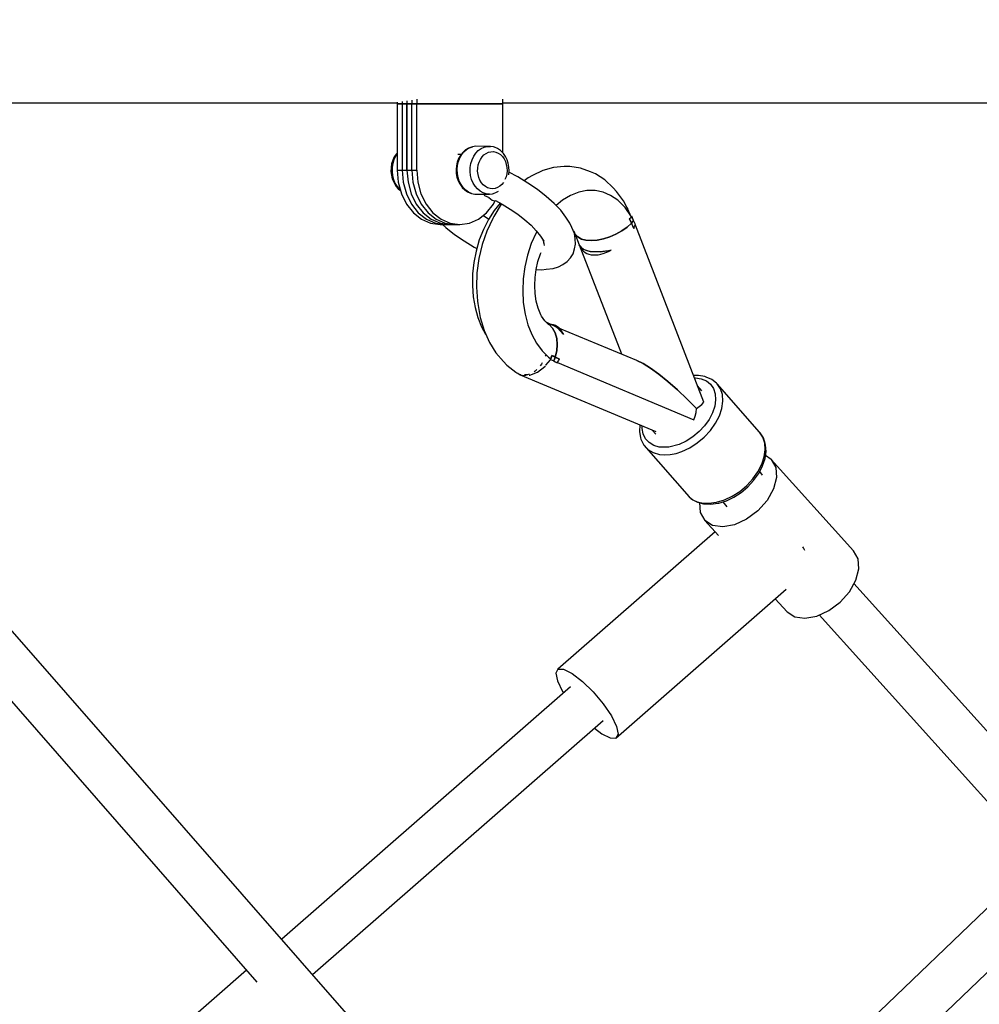
# Model space of a CAD drawing. Units: millimetres. Extents: x -554 to 19254, y -1282 to 17161.
# Drawn here: x 5812 to 6173, y 3294 to 3665 of the extents above; entities that cross this region are included whole.
import ezdxf

# ---------------------------------------------------------------- set-up
doc = ezdxf.new("R2010")
doc.units = ezdxf.units.MM
doc.linetypes.add('DASHEDX2', pattern=[38.1, 25.4, -12.7])
doc.layers.add('CALIBAN STREFA', color=7, linetype='DASHEDX2')
doc.layers.add('PV-2D0F', color=7, linetype='Continuous')

# ---------------------------------------------------------------- blocks, each defined once
blk = doc.blocks.new('*U1')
at = {"layer": 'PV-2D0F'}
for p, q in [((5981.39, -318.82), (5981.39, -319.66)), ((5983.23, -318.54), (5983.23, -319.66)), ((5983.23, -318.54), (5983.23, -319.66)), ((5985.07, -318.26), (5985.07, -319.66)), ((5986.91, -317.98), (5986.91, -319.66)), ((6019.3, -319.66), (6019.3, -317.98)), ((5701.64, -319.3), (5929.62, -319.3)), ((5738.73, -319.3), (5979.55, -319.3)), ((5837.48, -319.3), (5936.97, -319.3)), ((5929.62, -319.3), (5979.55, -319.3)), ((5936.97, -319.3), (5962.84, -319.3)), ((5979.55, -319.09), (5979.55, -319.66)), ((5979.55, -319.66), (5983.23, -319.66)), ((5983.23, -319.66), (5979.55, -319.66)), ((5979.55, -319.66), (5979.55, -344.66)), ((5981.39, -319.66), (5985.07, -319.66)), ((5985.07, -319.66), (5981.39, -319.66)), ((5981.39, -319.66), (5981.39, -344.66)), ((5983.23, -319.66), (5986.91, -319.66)), ((5986.91, -319.66), (5983.23, -319.66)), ((5983.23, -319.66), (5983.23, -344.66)), ((5983.23, -344.66), (5983.23, -319.66)), ((5985.07, -344.66), (5985.07, -319.66)), ((5986.91, -319.66), (6019.3, -319.66)), ((5986.91, -344.66), (5986.91, -319.66)), ((6019.3, -319.66), (5986.91, -319.66)), ((6019.3, -319.3), (6171.61, -319.3)), ((6019.3, -319.3), (6180.54, -319.3)), ((6019.3, -338.12), (6019.3, -319.66)), ((6084.62, -319.3), (6180.54, -319.3)), ((6171.61, -319.3), (6361.11, -319.6)), ((6180.54, -319.3), (6361.11, -319.54)), ((6005.31, -336.97), (6004.33, -337.83)), ((6004.69, -337.74), (6005.68, -336.86)), ((6006.39, -336.33), (6005.31, -336.97)), ((6005.68, -336.86), (6006.77, -336.22)), ((6007.53, -335.93), (6006.39, -336.33)), ((6006.77, -336.22), (6007.94, -335.81)), ((6007.94, -335.81), (6007.53, -335.93)), ((6009.14, -335.66), (6007.94, -335.81)), ((6014.64, -335.68), (6009.14, -335.66)), ((6009.15, -338.25), (6010.08, -337.27)), ((6010.08, -337.27), (6011.12, -336.51)), ((6011.12, -336.51), (6012.25, -335.98)), ((6012.25, -335.98), (6013.44, -335.7)), ((6013.44, -335.7), (6014.64, -335.68)), ((6015.84, -335.92), (6014.64, -335.68)), ((6016.23, -336.04), (6015.84, -335.92)), ((6017.36, -336.52), (6016.23, -336.04)), ((6018.41, -337.23), (6017.36, -336.52)), ((6019.34, -338.16), (6018.41, -337.23)), ((5977.86, -340.93), (5977.45, -342.28)), ((5978.45, -339.68), (5977.86, -340.93)), ((5978.32, -340.72), (5977.89, -342.14)), ((5978.94, -339.41), (5978.32, -340.72)), ((5979.19, -338.58), (5978.45, -339.68)), ((5979.55, -338.5), (5978.94, -339.41)), ((5979.37, -338.34), (5979.19, -338.58)), ((5979.55, -338.14), (5979.37, -338.34)), ((6002.66, -340.29), (6002.16, -341.59)), ((6003.6, -338.74), (6002.34, -338.74)), ((6002.6, -341.42), (6003.13, -340.05)), ((6003.33, -339.11), (6002.66, -340.29)), ((6003.13, -340.05), (6003.83, -338.81)), ((6003.49, -338.89), (6003.33, -339.11)), ((6004.33, -337.83), (6003.49, -338.89)), ((6003.83, -338.81), (6004.69, -337.74)), ((6007.31, -342.14), (6007.75, -340.72)), ((6007.75, -340.72), (6008.36, -339.41)), ((6008.36, -339.41), (6009.15, -338.25)), ((6010.39, -341.6), (6010.87, -340.58)), ((6010.87, -340.58), (6011.48, -339.67)), ((6011.48, -339.67), (6012.21, -338.92)), ((6012.21, -338.92), (6013.02, -338.32)), ((6013.02, -338.32), (6013.9, -337.91)), ((6013.9, -337.91), (6014.82, -337.69)), ((6014.82, -337.69), (6015.76, -337.68)), ((6015.76, -337.68), (6016.68, -337.86)), ((6016.68, -337.86), (6017.57, -338.24)), ((6017.57, -338.24), (6018.4, -338.81)), ((6018.4, -338.81), (6019.14, -339.54)), ((6019.14, -339.54), (6019.77, -340.42)), ((6019.52, -338.42), (6019.34, -338.16)), ((6020.29, -339.49), (6019.52, -338.42)), ((6019.77, -340.42), (6020.27, -341.42)), ((6020.9, -340.71), (6020.29, -339.49)), ((6021.34, -342.05), (6020.9, -340.71)), ((5977.23, -343.69), (5977.19, -345.14)), ((5977.45, -342.28), (5977.23, -343.69)), ((5977.65, -343.64), (5977.61, -345.17)), ((5977.89, -342.14), (5977.65, -343.64)), ((5979.55, -344.66), (5983.23, -344.66)), ((5979.55, -344.66), (5979.96, -349.22)), ((5981.39, -344.66), (5985.07, -344.66)), ((5981.39, -344.66), (5981.8, -349.22)), ((5983.23, -344.66), (5986.91, -344.66)), ((5983.23, -344.66), (5983.64, -349.22)), ((5983.23, -344.66), (5983.64, -349.22)), ((5985.07, -344.66), (5985.48, -349.22)), ((5986.91, -344.66), (5987.32, -349.22)), ((6001.84, -342.98), (6001.71, -344.42)), ((6001.71, -344.42), (6001.77, -345.86)), ((6002.16, -341.59), (6001.84, -342.98)), ((6002.13, -344.4), (6002.26, -342.89)), ((6002.2, -345.93), (6002.13, -344.4)), ((6002.26, -342.89), (6002.6, -341.42)), ((6007.04, -345.17), (6007.08, -343.64)), ((6007.08, -343.64), (6007.31, -342.14)), ((6009.84, -345.05), (6009.87, -343.87)), ((6009.87, -343.87), (6010.06, -342.7)), ((6010.06, -342.7), (6010.39, -341.6)), ((6020.27, -341.42), (6020.63, -342.52)), ((6020.63, -342.52), (6020.84, -343.67)), ((6020.84, -343.67), (6020.89, -344.86)), ((6021.6, -343.46), (6021.34, -342.05)), ((6021.67, -344.9), (6021.6, -343.46)), ((6034.43, -344.72), (6030.49, -346.66)), ((6038.44, -343.6), (6034.43, -344.72)), ((6042.45, -343.33), (6038.44, -343.6)), ((6044.54, -343.24), (6042.45, -343.33)), ((6048.5, -343.84), (6044.54, -343.24)), ((6052.27, -345.29), (6048.5, -343.84)), ((5977.19, -345.14), (5977.36, -346.57)), ((5977.36, -346.57), (5977.71, -347.95)), ((5977.61, -345.17), (5977.78, -346.68)), ((5977.71, -347.95), (5978.23, -349.23)), ((5977.78, -346.68), (5978.15, -348.13)), ((5978.15, -348.13), (5978.71, -349.49)), ((6001.77, -345.86), (6002.03, -347.27)), ((6002.03, -347.27), (6002.47, -348.61)), ((6002.47, -347.42), (6002.2, -345.93)), ((6002.93, -348.82), (6002.47, -347.42)), ((6007.21, -346.68), (6007.04, -345.17)), ((6007.58, -348.13), (6007.21, -346.68)), ((6008.14, -349.49), (6007.58, -348.13)), ((6009.98, -346.23), (6009.84, -345.05)), ((6010.26, -347.36), (6009.98, -346.23)), ((6010.7, -348.41), (6010.26, -347.36)), ((6011.27, -349.36), (6010.7, -348.41)), ((6020.53, -347.18), (6020.13, -348.21)), ((6020.79, -346.04), (6020.53, -347.18)), ((6020.89, -344.86), (6020.79, -346.04)), ((6021.52, -346.4), (6021.54, -346.34)), ((6021.54, -346.34), (6021.67, -344.9)), ((6024.98, -347.16), (6021.63, -345.35)), ((6028.78, -349.5), (6024.98, -347.16)), ((6028.89, -347.52), (6027.36, -348.63)), ((6030.49, -346.66), (6028.89, -347.52)), ((6054.18, -346.04), (6052.27, -345.29)), ((6057.66, -348.29), (6054.18, -346.04)), ((6060.8, -351.31), (6057.66, -348.29)), ((5978.23, -349.23), (5978.93, -350.39)), ((5978.71, -349.49), (5979.44, -350.7)), ((5978.93, -350.39), (5979.09, -350.62)), ((5979.09, -350.62), (5979.96, -351.65)), ((5979.44, -350.7), (5980.32, -351.74)), ((5979.96, -349.22), (5981.16, -353.55)), ((5979.96, -351.65), (5980.83, -352.36)), ((5980.32, -351.74), (5980.75, -352.1)), ((5981.8, -349.22), (5983, -353.55)), ((5983.64, -349.22), (5984.83, -353.55)), ((5983.64, -349.22), (5984.83, -353.55)), ((5985.48, -349.22), (5986.67, -353.55)), ((5987.32, -349.22), (5988.51, -353.55)), ((6002.47, -348.61), (6003.08, -349.83)), ((6003.58, -350.11), (6002.93, -348.82)), ((6003.08, -349.83), (6003.85, -350.9)), ((6004.39, -351.24), (6003.58, -350.11)), ((6003.85, -350.9), (6004.03, -351.16)), ((6004.03, -351.16), (6004.97, -352.09)), ((6005.34, -352.19), (6004.39, -351.24)), ((6004.97, -352.09), (6006.02, -352.8)), ((6008.87, -350.7), (6008.14, -349.49)), ((6009.75, -351.74), (6008.87, -350.7)), ((6010.76, -352.58), (6009.75, -351.74)), ((6011.95, -350.17), (6011.27, -349.36)), ((6012.74, -350.82), (6011.95, -350.17)), ((6013.6, -351.29), (6012.74, -350.82)), ((6014.51, -351.58), (6013.6, -351.29)), ((6015.44, -351.66), (6014.51, -351.58)), ((6016.38, -351.54), (6015.44, -351.66)), ((6017.28, -351.23), (6016.38, -351.54)), ((6018.13, -350.72), (6017.28, -351.23)), ((6018.9, -350.04), (6018.13, -350.72)), ((6019.54, -349.24), (6018.9, -350.04)), ((6032.37, -351.99), (6028.78, -349.5)), ((6035.67, -354.56), (6032.37, -351.99)), ((6062.06, -352.66), (6060.8, -351.31)), ((5981.16, -353.55), (5983.09, -357.44)), ((5983, -353.55), (5984.92, -357.44)), ((5984.83, -353.55), (5986.76, -357.44)), ((5984.83, -353.55), (5986.76, -357.44)), ((5986.67, -353.55), (5988.6, -357.44)), ((5988.51, -353.55), (5990.44, -357.44)), ((6006.4, -352.91), (6005.34, -352.19)), ((6006.02, -352.8), (6007.14, -353.28)), ((6007.54, -353.4), (6006.4, -352.91)), ((6007.14, -353.28), (6007.54, -353.4)), ((6007.54, -353.4), (6008.73, -353.64)), ((6008.73, -353.64), (6014.24, -353.66)), ((6011.86, -353.19), (6010.76, -352.58)), ((6013.04, -353.55), (6011.86, -353.19)), ((6012.13, -353.65), (6012.13, -353.67)), ((6012.13, -353.67), (6012.47, -354.17)), ((6012.47, -354.17), (6014.13, -354.92)), ((6014.24, -353.66), (6013.04, -353.55)), ((6014.1, -354.91), (6014.69, -355.44)), ((6014.24, -353.66), (6015.44, -353.51)), ((6014.69, -355.44), (6015.31, -355.97)), ((6015.44, -353.51), (6015.84, -353.39)), ((6015.84, -353.39), (6016.99, -352.99)), ((6016.99, -352.99), (6017.7, -352.57)), ((6038.6, -357.18), (6035.67, -354.56)), ((6044.79, -354.19), (6041.81, -356.01)), ((6047.87, -352.96), (6044.79, -354.19)), ((6050.97, -352.33), (6047.87, -352.96)), ((6054.05, -352.32), (6050.97, -352.33)), ((6057.05, -352.92), (6054.05, -352.32)), ((6059.9, -354.14), (6057.05, -352.92)), ((6062.57, -355.93), (6059.9, -354.14)), ((6064.72, -356.26), (6062.06, -352.66)), ((5983.09, -357.44), (5985.65, -360.69)), ((5984.92, -357.44), (5987.49, -360.69)), ((5986.76, -357.44), (5989.33, -360.69)), ((5986.76, -357.44), (5989.33, -360.69)), ((5988.6, -357.44), (5991.17, -360.69)), ((5990.44, -357.44), (5993.01, -360.69)), ((6013.2, -360.69), (6015.77, -357.44)), ((6015.31, -355.97), (6016.2, -356.15)), ((6015.77, -357.44), (6016.42, -356.12)), ((6018.68, -357.51), (6015.94, -362.04)), ((6018.3, -357.02), (6016.04, -359.84)), ((6016.2, -356.15), (6016.65, -356.08)), ((6016.58, -356.09), (6019.02, -357.41)), ((6018.84, -357.31), (6018.68, -357.51)), ((6019.02, -357.41), (6022.07, -359.28)), ((6022.07, -359.28), (6024.94, -361.27)), ((6041.09, -359.77), (6038.6, -357.18)), ((6041.81, -356.01), (6039.4, -358.01)), ((6065.36, -358.72), (6062.57, -355.93)), ((6066.18, -359.05), (6064.72, -356.26)), ((6067.75, -362.18), (6065.36, -358.72)), ((6066.29, -359.01), (6065.95, -358.62)), ((6066.29, -359.01), (6066.24, -359.44)), ((6066.65, -359.96), (6066.29, -359.01)), ((5985.65, -360.69), (5988.72, -363.13)), ((5987.49, -360.69), (5990.56, -363.13)), ((5988.72, -363.13), (5992.14, -364.65)), ((5989.33, -360.69), (5992.4, -363.13)), ((5989.33, -360.69), (5992.4, -363.13)), ((5990.56, -363.13), (5993.98, -364.65)), ((5991.17, -360.69), (5994.24, -363.13)), ((5992.4, -363.13), (5995.82, -364.65)), ((5992.4, -363.13), (5995.82, -364.65)), ((5993.01, -360.69), (5996.08, -363.13)), ((5994.24, -363.13), (5997.66, -364.65)), ((5996.08, -363.13), (5999.5, -364.65)), ((6006.71, -364.65), (6010.13, -363.13)), ((6010.13, -363.13), (6013.2, -360.69)), ((6013.96, -363.09), (6011.83, -361.78)), ((6013.88, -363.23), (6012, -366.94)), ((6015.5, -362.87), (6013.31, -367.61)), ((6016.04, -359.84), (6013.88, -363.23)), ((6015.94, -362.04), (6015.5, -362.87)), ((6024.94, -361.27), (6027.58, -363.33)), ((6043.09, -362.29), (6041.09, -359.77)), ((6044.56, -364.66), (6043.09, -362.29)), ((6066.75, -360.15), (6066.53, -359.73)), ((6066.79, -360.79), (6066.75, -360.15)), ((6067.21, -361.4), (6066.76, -360.23)), ((6066.98, -362.98), (6067.75, -362.18)), ((6067.31, -362.67), (6066.98, -362.98)), ((6067.71, -364.56), (6066.98, -362.98)), ((6066.98, -362.98), (6067.35, -363.76)), ((6067.62, -362.35), (6067.31, -362.67)), ((6067.59, -362.38), (6067.58, -362.36)), ((6067.91, -362.03), (6067.62, -362.35)), ((6068.53, -363.63), (6067.91, -362.03)), ((5992.14, -364.65), (5995.75, -365.16)), ((5993.98, -364.65), (5997.59, -365.16)), ((5995.75, -365.16), (5999.43, -365.16)), ((5995.82, -364.65), (5999.43, -365.16)), ((5995.82, -364.65), (5999.43, -365.16)), ((5996.6, -365.16), (5997.83, -366.26)), ((5997.59, -365.16), (6001.27, -365.16)), ((5997.66, -364.65), (6001.27, -365.16)), ((5997.83, -366.26), (6001.13, -368.84)), ((5999.43, -365.16), (6003.1, -365.16)), ((5999.5, -364.65), (6003.1, -365.16)), ((6003.1, -365.16), (6006.71, -364.65)), ((6012, -366.94), (6010.45, -370.92)), ((6027.58, -363.33), (6029.92, -365.42)), ((6029.92, -365.42), (6031.91, -367.5)), ((6045.29, -366.2), (6044.56, -364.66)), ((6046.24, -368.51), (6045.29, -366.2)), ((6064.08, -367.5), (6066.05, -366.09)), ((6066.05, -366.09), (6064.08, -367.5)), ((6066.05, -366.09), (6067.71, -364.56)), ((6067.71, -364.56), (6066.05, -366.09)), ((6067.35, -363.76), (6067.71, -364.56)), ((6068.14, -364.09), (6067.71, -364.56)), ((6067.71, -364.56), (6068.14, -364.09)), ((6067.71, -364.56), (6068.15, -365.57)), ((6068.57, -366.59), (6067.71, -364.56)), ((6068.53, -363.63), (6068.14, -364.09)), ((6068.14, -364.09), (6068.53, -363.63)), ((6068.15, -365.57), (6068.57, -366.59)), ((6068.79, -364.16), (6068.53, -363.63)), ((6068.57, -366.59), (6068.93, -365.92)), ((6069.1, -364.83), (6068.79, -364.16)), ((6068.93, -365.92), (6069.27, -365.23)), ((6069.27, -365.23), (6069.1, -364.83)), ((6094.99, -432.02), (6069.2, -365.37)), ((6001.13, -368.84), (6004.72, -371.32)), ((6013.31, -367.61), (6011.57, -372.67)), ((6031.82, -368.28), (6030.04, -372.32)), ((6032.12, -367.76), (6031.82, -368.28)), ((6031.91, -367.5), (6033.51, -369.51)), ((6033.51, -369.51), (6034.69, -371.41)), ((6045.88, -367.63), (6046.28, -368.17)), ((6046.15, -367.99), (6046.56, -368.78)), ((6046.57, -370.56), (6046.24, -368.51)), ((6046.43, -368.53), (6048.01, -372.74)), ((6046.56, -368.78), (6047.51, -369.81)), ((6047.51, -369.81), (6046.56, -368.78)), ((6046.66, -372.46), (6046.57, -370.56)), ((6047.51, -369.81), (6048.87, -370.57)), ((6048.87, -370.57), (6047.51, -369.81)), ((6048.87, -370.57), (6050.59, -371.04)), ((6050.59, -371.04), (6048.87, -370.57)), ((6054.82, -371.02), (6057.17, -370.54)), ((6057.17, -370.54), (6054.82, -371.02)), ((6057.17, -370.54), (6059.55, -369.78)), ((6059.55, -369.78), (6057.17, -370.54)), ((6059.55, -369.78), (6061.89, -368.75)), ((6061.89, -368.75), (6059.55, -369.78)), ((6061.89, -368.75), (6064.08, -367.5)), ((6064.08, -367.5), (6061.89, -368.75)), ((6004.72, -371.32), (6008.53, -373.66)), ((6008.53, -373.66), (6009.5, -374.19)), ((6010.45, -370.92), (6009.24, -375.09)), ((6011.57, -372.67), (6010.32, -377.96)), ((6030.04, -372.32), (6028.63, -376.6)), ((6034.38, -370.91), (6034.62, -371.5)), ((6034.65, -371.7), (6034.58, -372.16)), ((6034.62, -371.5), (6034.86, -372.96)), ((6045.73, -376.12), (6046.35, -374.28)), ((6046.35, -374.28), (6046.66, -372.46)), ((6048.25, -373.19), (6048.01, -372.74)), ((6048.01, -372.74), (6048.31, -373.45)), ((6048.88, -373.9), (6048.01, -372.74)), ((6048.01, -372.74), (6063.93, -413.86)), ((6048.01, -372.74), (6049.49, -374.35)), ((6048.58, -373.62), (6048.25, -373.19)), ((6048.31, -373.45), (6048.7, -374.12)), ((6048.99, -374), (6048.58, -373.62)), ((6048.7, -374.12), (6049.16, -374.71)), ((6049.49, -374.35), (6048.99, -374)), ((6050.06, -374.65), (6049.49, -374.35)), ((6049.49, -374.35), (6052.23, -375.27)), ((6050.59, -371.04), (6052.6, -371.19)), ((6052.6, -371.19), (6050.59, -371.04)), ((6052.6, -371.19), (6054.82, -371.02)), ((6054.82, -371.02), (6052.6, -371.19)), ((6009.24, -375.09), (6008.4, -379.39)), ((6010.32, -377.96), (6009.59, -383.35)), ((6028.63, -376.6), (6027.6, -381.04)), ((6032.53, -379.02), (6033.49, -376.14)), ((6033.49, -376.14), (6033.73, -375.6)), ((6043.51, -379.08), (6044.77, -377.6)), ((6044.77, -377.6), (6045.73, -376.12)), ((6049.16, -374.71), (6049.67, -375.21)), ((6049.67, -375.21), (6050.27, -375.66)), ((6050.71, -374.9), (6050.06, -374.65)), ((6050.27, -375.66), (6050.96, -376.03)), ((6051.44, -375.11), (6050.71, -374.9)), ((6050.96, -376.03), (6051.72, -376.32)), ((6051.44, -375.01), (6051.49, -375.12)), ((6052.23, -375.27), (6051.44, -375.11)), ((6051.72, -376.32), (6052.51, -376.5)), ((6053.08, -375.39), (6052.23, -375.27)), ((6052.23, -375.27), (6055.92, -375.42)), ((6052.51, -376.5), (6053.34, -376.59)), ((6053.98, -375.45), (6053.08, -375.39)), ((6053.34, -376.59), (6054.27, -376.58)), ((6053.44, -375.32), (6053.48, -375.41)), ((6054.93, -375.46), (6053.98, -375.45)), ((6054.27, -376.58), (6055.23, -376.48)), ((6055.92, -375.42), (6054.93, -375.46)), ((6055.23, -376.48), (6056.19, -376.3)), ((6055.92, -375.42), (6060.12, -374.75)), ((6056.94, -375.33), (6055.92, -375.42)), ((6056.19, -376.3), (6057.13, -376.04)), ((6057.99, -375.18), (6056.94, -375.33)), ((6057.13, -376.04), (6058.12, -375.69)), ((6059.05, -374.99), (6057.99, -375.18)), ((6058.12, -375.69), (6059.13, -375.25)), ((6060.12, -374.75), (6059.05, -374.99)), ((6059.13, -375.25), (6060.12, -374.75)), ((6008.4, -379.39), (6007.93, -383.74)), ((6027.6, -381.04), (6026.99, -385.57)), ((6031.85, -382.01), (6032.53, -379.02)), ((6035.6, -381.97), (6038.2, -381.72)), ((6038.2, -381.72), (6040.28, -381.05)), ((6040.28, -381.05), (6041.95, -380.17)), ((6041.95, -380.17), (6043.51, -379.08)), ((6007.93, -383.74), (6007.86, -388.06)), ((6009.59, -383.35), (6009.4, -388.73)), ((6031.3, -388.1), (6031.43, -385.06)), ((6031.43, -385.06), (6031.85, -382.01)), ((6031.84, -382.02), (6033.94, -382.13)), ((6033.94, -382.13), (6035.6, -381.97)), ((6007.86, -388.06), (6008.17, -392.29)), ((6009.4, -388.73), (6009.75, -394)), ((6026.99, -385.57), (6026.79, -390.1)), ((6031.46, -391.08), (6031.3, -388.1)), ((6008.17, -392.29), (6008.86, -396.35)), ((6026.79, -390.1), (6027.02, -394.54)), ((6031.89, -393.96), (6031.46, -391.08)), ((6008.86, -396.35), (6009.93, -400.16)), ((6009.75, -394), (6009.88, -394.83)), ((6009.88, -394.83), (6010.81, -400.12)), ((6027.02, -394.54), (6027.67, -398.81)), ((6032.6, -396.66), (6031.89, -393.96)), ((6033.57, -399.15), (6032.6, -396.66)), ((6009.93, -400.16), (6011.35, -403.67)), ((6010.81, -400.12), (6012.28, -405.06)), ((6027.67, -398.81), (6028.73, -402.84)), ((6033.86, -399.66), (6033.56, -399.12)), ((6035.17, -401.42), (6033.86, -399.66)), ((6011.35, -403.67), (6012.85, -406.37)), ((6028.73, -402.84), (6030.17, -406.54)), ((6036.66, -402.86), (6035.17, -401.42)), ((6039.76, -403.89), (6035.84, -402.07)), ((6036.79, -402.78), (6035.97, -402.19)), ((6036.79, -402.78), (6038.07, -404.18)), ((6038.07, -404.18), (6036.79, -402.78)), ((6037.61, -402.74), (6037.18, -402.69)), ((6037.29, -402.74), (6037.52, -402.8)), ((6037.52, -402.8), (6038.3, -403.07)), ((6038.4, -402.92), (6037.61, -402.74)), ((6038.3, -403.07), (6039.05, -403.44)), ((6039.16, -403.2), (6038.4, -402.92)), ((6039.05, -403.44), (6039.76, -403.89)), ((6039.85, -403.58), (6039.16, -403.2)), ((6039.7, -403.85), (6039.5, -403.77)), ((6039.76, -403.89), (6040.43, -404.43)), ((6039.76, -403.89), (6039.76, -403.89)), ((6042.11, -406.5), (6039.76, -403.89)), ((6040.45, -404.02), (6039.85, -403.58)), ((6040.96, -404.53), (6040.45, -404.02)), ((6012.28, -405.06), (6014.26, -409.54)), ((6030.17, -406.54), (6031.98, -409.85)), ((6038.07, -404.18), (6039.02, -405.94)), ((6039.02, -405.94), (6038.07, -404.18)), ((6039.02, -405.94), (6039.61, -407.99)), ((6039.61, -407.99), (6039.02, -405.94)), ((6040.43, -404.43), (6041.04, -405.05)), ((6069.74, -416.27), (6040.7, -404.26)), ((6041.42, -405.12), (6040.96, -404.53)), ((6040.96, -404.97), (6042.11, -406.5)), ((6041.04, -405.05), (6041.6, -405.74)), ((6041.81, -405.78), (6041.42, -405.12)), ((6041.6, -405.74), (6042.11, -406.5)), ((6042.11, -406.5), (6041.81, -405.78)), ((6014.26, -409.54), (6016.7, -413.45)), ((6031.98, -409.85), (6034.11, -412.7)), ((6039.61, -407.99), (6039.82, -410.25)), ((6039.82, -410.25), (6039.61, -407.99)), ((6039.82, -410.25), (6039.63, -412.64)), ((6039.63, -412.64), (6039.82, -410.25)), ((6016.7, -413.45), (6019.56, -416.72)), ((6034.11, -412.7), (6036.53, -415.05)), ((6035.45, -414.31), (6035.25, -414.73)), ((6035.45, -414.24), (6035.45, -414.31)), ((6036.53, -415.05), (6037.38, -415.71)), ((6037.38, -415.71), (6037.81, -414.4)), ((6037.66, -414.92), (6037.49, -415.44)), ((6037.81, -414.4), (6037.66, -414.92)), ((6038.43, -414.74), (6037.81, -414.4)), ((6037.81, -414.4), (6039.05, -415.07)), ((6039.05, -415.07), (6038.43, -414.74)), ((6039.05, -415.07), (6038.81, -415.78)), ((6038.81, -415.78), (6039.05, -415.07)), ((6039.63, -412.64), (6039.05, -415.07)), ((6039.05, -415.07), (6039.63, -412.64)), ((6039.84, -415.46), (6039.05, -415.07)), ((6039.05, -415.07), (6040.63, -415.82)), ((6019.56, -416.72), (6020.86, -418.12)), ((6020.86, -418.12), (6024.18, -420.76)), ((6032.37, -420.65), (6035.11, -418.63)), ((6033.91, -417.71), (6033.33, -418.34)), ((6034.14, -417.19), (6033.91, -417.71)), ((6035.11, -418.63), (6035.33, -418.36)), ((6035.55, -418.1), (6037.26, -416.05)), ((6037.26, -416.05), (6037.31, -415.95)), ((6037.49, -415.44), (6037.31, -415.96)), ((6037.31, -415.96), (6038.54, -416.47)), ((6038.81, -415.78), (6038.54, -416.47)), ((6038.54, -416.47), (6038.81, -415.78)), ((6038.54, -416.47), (6039.02, -416.76)), ((6039.02, -416.76), (6039.54, -417.03)), ((6039.54, -417.03), (6039.8, -417.17)), ((6039.8, -417.17), (6040.24, -416.49)), ((6040.63, -415.82), (6039.84, -415.46)), ((6039.88, -417.04), (6091.26, -438.6)), ((6040.24, -416.49), (6040.44, -416.15)), ((6040.44, -416.15), (6040.63, -415.82)), ((6072.12, -417.46), (6069.74, -416.27)), ((6069.74, -416.27), (6072.12, -417.46)), ((6074.92, -419.22), (6072.12, -417.46)), ((6072.12, -417.46), (6074.92, -419.22)), ((6024.18, -420.76), (6024.59, -420.97)), ((6024.59, -420.97), (6025.05, -421.17)), ((6024.99, -421.13), (6025.78, -421.66)), ((6025.78, -421.66), (6076.93, -443.1)), ((6026.27, -421.67), (6025.78, -421.66)), ((6026.46, -421.79), (6026.73, -421.91)), ((6026.73, -421.91), (6028.09, -421.86)), ((6028.61, -421.74), (6027.51, -421.71)), ((6029.17, -421.47), (6028.61, -421.74)), ((6029.21, -421.81), (6029.42, -421.8)), ((6029.42, -421.8), (6032.37, -420.65)), ((6031.49, -420.34), (6031.09, -420.53)), ((6032.09, -419.69), (6031.49, -420.34)), ((6078.07, -421.52), (6074.92, -419.22)), ((6074.92, -419.22), (6078.07, -421.52)), ((6081.47, -424.27), (6078.07, -421.52)), ((6078.07, -421.52), (6081.47, -424.27)), ((6092.92, -421.94), (6091.12, -422.01)), ((6095.39, -422.35), (6092.92, -421.94)), ((6095.87, -422.53), (6095.39, -422.35)), ((6098.03, -423.47), (6095.87, -422.53)), ((6085.04, -427.4), (6081.47, -424.27)), ((6081.47, -424.27), (6085.04, -427.4)), ((6091.43, -422.81), (6091.78, -422.79)), ((6091.78, -422.79), (6094.02, -423.17)), ((6094.26, -427.76), (6092.61, -425.87)), ((6094.02, -423.17), (6095.94, -424)), ((6095.94, -424), (6097.5, -425.26)), ((6097.5, -425.26), (6098.62, -426.91)), ((6099.78, -424.88), (6098.03, -423.47)), ((6099.99, -425.07), (6099.78, -424.88)), ((6101.25, -426.93), (6099.99, -425.07)), ((6115.95, -443.32), (6099.99, -425.07)), ((6088.66, -430.83), (6085.04, -427.4)), ((6085.04, -427.4), (6088.66, -430.83)), ((6098.62, -426.91), (6099.26, -428.88)), ((6099.26, -428.88), (6099.42, -431.11)), ((6101.97, -429.15), (6101.25, -426.93)), ((6102.15, -431.65), (6101.97, -429.15)), ((6092.24, -434.45), (6088.66, -430.83)), ((6088.66, -430.83), (6092.24, -434.45)), ((6092.24, -434.45), (6093.26, -433.66)), ((6093.26, -433.66), (6094.19, -432.85)), ((6094.19, -432.85), (6094.99, -432.02)), ((6099.07, -433.51), (6098.23, -436)), ((6099.42, -431.11), (6099.07, -433.51)), ((6101.76, -434.35), (6102.15, -431.65)), ((6091.26, -438.6), (6091.7, -437.23)), ((6091.7, -437.23), (6092.03, -435.84)), ((6092.03, -435.84), (6092.24, -434.45)), ((6098.23, -436), (6096.94, -438.49)), ((6099.36, -439.95), (6100.81, -437.15)), ((6100.81, -437.15), (6101.76, -434.35)), ((6070.82, -440.54), (6070.72, -443.03)), ((6071.72, -441.86), (6071.76, -440.93)), ((6095.23, -440.88), (6093.18, -443.09)), ((6096.94, -438.49), (6095.23, -440.88)), ((6097.44, -442.64), (6099.36, -439.95)), ((6070.72, -443.03), (6071.16, -445.37)), ((6072.12, -443.97), (6071.72, -441.86)), ((6073.01, -445.79), (6072.12, -443.97)), ((6075.47, -442.49), (6076.86, -444.08)), ((6093.18, -443.09), (6090.85, -445.05)), ((6095.13, -445.13), (6097.44, -442.64)), ((6117.21, -445.18), (6115.95, -443.32)), ((6116.11, -443.56), (6115.95, -443.32)), ((6117.37, -445.41), (6116.11, -443.56)), ((6071.16, -445.37), (6071.28, -445.89)), ((6071.28, -445.89), (6072.28, -447.94)), ((6072.28, -447.94), (6072.44, -448.17)), ((6072.44, -448.17), (6073.95, -449.81)), ((6072.44, -448.17), (6089.49, -467.7)), ((6074.35, -447.25), (6073.01, -445.79)), ((6076.1, -448.31), (6074.35, -447.25)), ((6078.19, -448.91), (6076.1, -448.31)), ((6085.71, -447.91), (6081.79, -448.94)), ((6088.33, -446.67), (6085.71, -447.91)), ((6090.85, -445.05), (6088.33, -446.67)), ((6089.67, -449.16), (6092.51, -447.33)), ((6092.51, -447.33), (6095.13, -445.13)), ((6117.94, -447.4), (6117.21, -445.18)), ((6118.1, -447.62), (6117.37, -445.41)), ((6118.11, -449.91), (6117.94, -447.4)), ((6118.21, -448.13), (6118.1, -447.62)), ((6118.38, -450.6), (6118.21, -448.13)), ((6073.95, -449.81), (6075.91, -451)), ((6075.91, -451), (6078.26, -451.68)), ((6081.79, -448.94), (6078.19, -448.91)), ((6078.26, -451.68), (6080.23, -451.84)), ((6080.23, -451.84), (6082.32, -451.7)), ((6082.32, -451.7), (6084.5, -451.27)), ((6084.5, -451.27), (6086.72, -450.55)), ((6086.72, -450.55), (6089.67, -449.16)), ((6117.72, -452.61), (6118.11, -449.91)), ((6118, -453.25), (6118.38, -450.6)), ((6120.36, -453.55), (6118.16, -452.13)), ((6115.33, -458.2), (6116.78, -455.41)), ((6116.78, -455.41), (6117.72, -452.61)), ((6117.07, -456.01), (6118, -453.25)), ((6151.33, -487.94), (6120.36, -453.55)), ((6120.36, -453.55), (6122.04, -456.55)), ((6113.41, -460.9), (6115.33, -458.2)), ((6113.72, -461.56), (6115.56, -458.99)), ((6115.56, -458.99), (6116.95, -456.31)), ((6117.08, -459.44), (6116.03, -458.08)), ((6116.95, -456.31), (6117.07, -456.01)), ((6122.04, -456.55), (6122.33, -460.37)), ((6108.48, -465.58), (6111.1, -463.38)), ((6111.1, -463.38), (6113.41, -460.9)), ((6111.51, -463.94), (6113.72, -461.56)), ((6122.33, -460.37), (6121.21, -464.66)), ((6105.64, -467.41), (6108.48, -465.58)), ((6106.3, -467.79), (6109.01, -466.04)), ((6109.01, -466.04), (6111.51, -463.94)), ((6121.21, -464.66), (6118.77, -468.98)), ((6089.49, -467.7), (6090.84, -468.72)), ((6089.49, -467.7), (6090.12, -468.25)), ((6090.12, -468.25), (6090.84, -468.72)), ((6090.84, -468.72), (6092.44, -469.47)), ((6090.84, -468.72), (6092.08, -469.43)), ((6092.08, -469.43), (6092.58, -469.62)), ((6092.44, -469.47), (6094.23, -469.93)), ((6092.58, -469.62), (6094.89, -470.29)), ((6093.35, -469.84), (6093.63, -473.54)), ((6094.23, -469.93), (6096.88, -470.08)), ((6094.89, -470.29), (6097.5, -470.44)), ((6096.88, -470.08), (6099.73, -469.7)), ((6097.5, -470.44), (6100.31, -470.06)), ((6099.73, -469.7), (6102.69, -468.8)), ((6100.31, -470.06), (6100.65, -469.98)), ((6100.65, -469.98), (6103.48, -469.11)), ((6102.14, -469.52), (6103.58, -471.39)), ((6102.69, -468.8), (6105.64, -467.41)), ((6103.48, -469.11), (6106.3, -467.79)), ((6118.77, -468.98), (6115.26, -472.92)), ((6093.63, -473.54), (6095.31, -476.53)), ((6115.26, -472.92), (6111.03, -476.08)), ((6098.22, -478.4), (6095.31, -476.53)), ((6095.31, -476.53), (6100.47, -482.26)), ((6106.48, -478.17), (6102.07, -478.97)), ((6111.03, -476.08), (6106.48, -478.17)), ((6099.18, -480.82), (6040.06, -532.51)), ((6102.07, -478.97), (6098.22, -478.4)), ((6132.52, -486.86), (6132.23, -486.42)), ((6133.02, -487.87), (6132.52, -486.86)), ((6153.01, -490.93), (6151.33, -487.94)), ((6153.3, -494.76), (6153.01, -490.93)), ((6152.17, -499.05), (6153.3, -494.76)), ((6149.74, -503.37), (6152.17, -499.05)), ((6237.48, -595.84), (6151.46, -500.32)), ((6061.88, -558.49), (6125.99, -502.43)), ((6146.23, -507.31), (6149.74, -503.37)), ((6121.87, -506.03), (6126.28, -510.92)), ((6141.99, -510.47), (6146.23, -507.31)), ((6126.28, -510.92), (6129.19, -512.79)), ((6137.45, -512.56), (6141.99, -510.47)), ((6129.19, -512.79), (6133.03, -513.36)), ((6133.03, -513.36), (6137.45, -512.56)), ((6138.39, -512.12), (6225.99, -609.39)), ((6058.36, -774.01), (5833.04, -516.34)), ((5819.68, -527.89), (5926.76, -650.35)), ((6040.06, -532.51), (6039.24, -534.04)), ((6040.06, -532.51), (6042.2, -532.56)), ((6042.2, -532.56), (6045.4, -534.16)), ((6039.24, -534.04), (6039.83, -536.94)), ((6039.83, -536.94), (6041.77, -540.88)), ((6045.4, -534.16), (6049.27, -537.13)), ((6049.27, -537.13), (6053.34, -541.12)), ((6044.8, -539.17), (5936.11, -634.21)), ((6041.77, -540.88), (6042.17, -541.47)), ((6053.34, -541.12), (6057.13, -545.63)), ((6057.13, -545.63), (6060.17, -550.12)), ((5947.73, -647.5), (6057.14, -551.83)), ((6060.17, -550.12), (6062.11, -554.06)), ((6053.81, -554.74), (6056.54, -556.84)), ((6062.11, -554.06), (6062.7, -556.96)), ((6056.54, -556.84), (6059.74, -558.44)), ((6059.74, -558.44), (6061.88, -558.49)), ((6062.7, -556.96), (6061.88, -558.49)), ((6217.25, -607.43), (6122.56, -698.25)), ((6136.82, -708.79), (6226.78, -622.51)), ((5922.81, -645.83), (5749.06, -797.76))]:
    blk.add_line(p, q, dxfattribs=at)

msp = doc.modelspace()

# ---------------------------------------------------------------- linework, layer by layer
at = {"layer": 'CALIBAN STREFA', "ltscale": 50}
msp.add_circle((6345.69, 10260.87), 6900, dxfattribs=at)

# ---------------------------------------------------------------- block references
at = {"layer": 'PV-2D0F'}
msp.add_blockref('*U1', (-25.42, 3953.1), dxfattribs=at)

doc.saveas('drawing.dxf')
